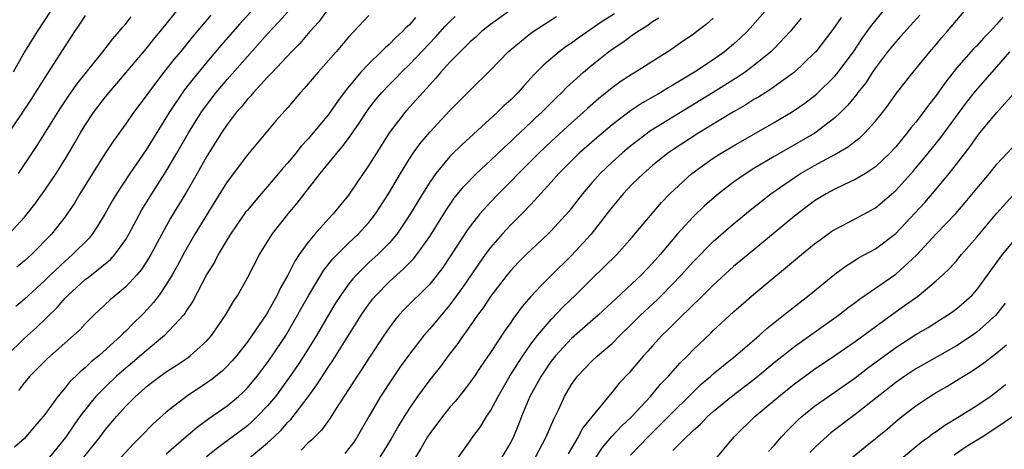
# Model space of a CAD drawing. Units: inches. Extents: x 2610000 to 2613000, y 1539000 to 1540761.
# Drawn here: x 2611319 to 2611416, y 1539360 to 1539402 of the extents above; entities that cross this region are included whole.
import ezdxf

# ---------------------------------------------------------------- set-up
doc = ezdxf.new("R2010")
doc.units = ezdxf.units.IN
doc.header["$MEASUREMENT"] = 0
doc.layers.add('LD26101539_2ft', color=112, linetype='Continuous')

msp = doc.modelspace()

# ---------------------------------------------------------------- linework, layer by layer
at = {"layer": 'LD26101539_2ft'}
for points, elevation in [([(2611317.222, 1539369), (2611319, 1539370.726), (2611320.197, 1539371.803), (2611322.225, 1539373.775), (2611323, 1539374.675), (2611323.314, 1539375), (2611325, 1539376.517), (2611325.276, 1539376.724), (2611327.493, 1539378.507), (2611327.924, 1539379), (2611329, 1539380.491), (2611329.306, 1539381), (2611330.593, 1539383.407), (2611331.561, 1539385), (2611333, 1539387.237), (2611334.04, 1539389), (2611335.184, 1539391), (2611336.433, 1539393), (2611336.664, 1539393.336), (2611337.929, 1539395), (2611339, 1539396.281), (2611341, 1539398.554), (2611343, 1539400.764), (2611344.086, 1539401.914), (2611348.604, 1539407)], 8772), ([(2611345.003, 1539407), (2611340.245, 1539401.755), (2611338.386, 1539399.614), (2611337, 1539397.969), (2611335.652, 1539396.348), (2611334.776, 1539395.223), (2611333.266, 1539393), (2611331, 1539389.337), (2611329.392, 1539387), (2611328.073, 1539385), (2611327.672, 1539384.328), (2611326.96, 1539383.04), (2611326.218, 1539381.782), (2611325.679, 1539381), (2611325.374, 1539380.626), (2611323.754, 1539379), (2611323, 1539378.357), (2611321.566, 1539377), (2611321, 1539376.437), (2611319, 1539374.576), (2611318.14, 1539373.86)], 8770), ([(2611317.456, 1539381), (2611319, 1539382.693), (2611319.263, 1539383), (2611320.033, 1539383.967), (2611321, 1539385.338), (2611322.111, 1539387), (2611323, 1539388.402), (2611323.976, 1539390.024), (2611324.534, 1539391), (2611325, 1539391.759), (2611325.822, 1539393), (2611327, 1539394.564), (2611327.348, 1539395), (2611328.115, 1539395.885), (2611331, 1539399.294), (2611331.756, 1539400.244), (2611333, 1539401.743), (2611334.449, 1539403.551)], 8766), ([(2611321.578, 1539403), (2611320.26, 1539401), (2611319.005, 1539399), (2611317.872, 1539397)], 8760), ([(2611348.821, 1539403), (2611348.044, 1539401.956), (2611347.159, 1539401), (2611346.165, 1539399.835), (2611345.343, 1539399), (2611343.468, 1539397), (2611343.252, 1539396.748), (2611343, 1539396.504), (2611341.607, 1539395), (2611341.337, 1539394.663), (2611341, 1539394.328), (2611340.42, 1539393.58), (2611339.904, 1539393), (2611339, 1539391.83), (2611338.437, 1539391), (2611337.895, 1539390.105), (2611337, 1539388.709), (2611336.055, 1539387), (2611334.94, 1539385.06), (2611333.428, 1539382.572), (2611332.545, 1539381), (2611331.464, 1539379), (2611331, 1539378.235), (2611330.513, 1539377.487), (2611330.091, 1539377), (2611329, 1539375.816), (2611328.014, 1539375), (2611327.473, 1539374.527), (2611325.839, 1539373), (2611325, 1539372.164), (2611324.447, 1539371.553), (2611323.847, 1539371), (2611321.256, 1539368.744), (2611319.522, 1539367), (2611319, 1539366.372), (2611318.41, 1539365.59)], 8774), ([(2611366.855, 1539403), (2611365, 1539401.683), (2611364.12, 1539401), (2611363.54, 1539400.46), (2611363, 1539399.996), (2611361.998, 1539399), (2611361, 1539397.966), (2611360.112, 1539397), (2611359.609, 1539396.391), (2611359, 1539395.751), (2611358.654, 1539395.346), (2611358.318, 1539395), (2611357.71, 1539394.29), (2611356.756, 1539393.244), (2611356.54, 1539393), (2611355.011, 1539391), (2611353.734, 1539389), (2611353, 1539387.813), (2611352.677, 1539387.323), (2611352.436, 1539387), (2611351, 1539384.848), (2611349.476, 1539383), (2611349, 1539382.517), (2611347.647, 1539381), (2611347, 1539380.219), (2611346.13, 1539379), (2611345.671, 1539378.329), (2611345, 1539376.969), (2611344.277, 1539375.723), (2611343.948, 1539375), (2611343, 1539373.289), (2611342.819, 1539373), (2611341.446, 1539371), (2611341, 1539370.38), (2611339.917, 1539369), (2611339.494, 1539368.506), (2611339, 1539367.98), (2611338.503, 1539367.497), (2611337.397, 1539366.603), (2611337, 1539366.321), (2611335, 1539364.996), (2611333, 1539363.447), (2611331.708, 1539362.292), (2611330.468, 1539361), (2611329.722, 1539360.278), (2611328.553, 1539359)], 8782), ([(2611392.111, 1539403), (2611390.65, 1539401.35), (2611390.324, 1539401), (2611389.652, 1539400.348), (2611389, 1539399.752), (2611388.109, 1539399), (2611387, 1539398.223), (2611385.148, 1539397), (2611383, 1539395.701), (2611382.55, 1539395.45), (2611381.829, 1539395), (2611380.023, 1539393.977), (2611378.818, 1539393.182), (2611377, 1539391.796), (2611375.484, 1539390.516), (2611373.753, 1539389), (2611371.741, 1539387), (2611371, 1539386.144), (2611369, 1539383.938), (2611368.104, 1539383), (2611367, 1539381.911), (2611366.154, 1539381), (2611365, 1539379.694), (2611364.484, 1539379), (2611363.092, 1539377), (2611362.253, 1539375.747), (2611361, 1539374.018), (2611359, 1539371.653), (2611358.684, 1539371.316), (2611358.423, 1539371), (2611357, 1539369.157), (2611356.1, 1539367.9), (2611355.284, 1539366.716), (2611354.148, 1539365), (2611352.987, 1539363), (2611351.851, 1539361), (2611351.509, 1539360.491), (2611351, 1539359.806), (2611350.635, 1539359.365)], 8792), ([(2611361.859, 1539359), (2611363, 1539360.597), (2611363.268, 1539361), (2611364.01, 1539361.99), (2611364.617, 1539363), (2611365, 1539363.572), (2611365.745, 1539365), (2611366.953, 1539367.047), (2611368.197, 1539369), (2611369, 1539370.139), (2611369.652, 1539371), (2611371, 1539372.601), (2611372.177, 1539373.823), (2611373.406, 1539375), (2611375, 1539376.596), (2611376.225, 1539377.775), (2611377.466, 1539379), (2611379, 1539380.697), (2611381.872, 1539384.128), (2611382.722, 1539385), (2611384.891, 1539387), (2611387, 1539388.498), (2611387.771, 1539389), (2611389, 1539389.737), (2611393, 1539392.031), (2611394.868, 1539393.132), (2611396.049, 1539393.951), (2611397.171, 1539394.829), (2611399, 1539396.615), (2611399.183, 1539396.817), (2611400.833, 1539399), (2611401.689, 1539400.311), (2611402.196, 1539401), (2611402.517, 1539401.483), (2611403.762, 1539403)], 8798), ([(2611369.444, 1539359), (2611370.496, 1539361), (2611371.239, 1539362.761), (2611371.379, 1539363), (2611371.734, 1539363.734), (2611372.316, 1539365), (2611373, 1539366.179), (2611373.582, 1539367), (2611375, 1539368.463), (2611375.564, 1539369), (2611377, 1539370.229), (2611377.771, 1539371), (2611379, 1539372.178), (2611379.823, 1539373), (2611381.463, 1539374.537), (2611381.932, 1539375), (2611383.874, 1539377), (2611385, 1539378.268), (2611387, 1539380.286), (2611389, 1539382.023), (2611390.63, 1539383.37), (2611392.673, 1539385), (2611395, 1539386.608), (2611395.604, 1539387), (2611397, 1539387.797), (2611399, 1539388.865), (2611400.355, 1539389.644), (2611401, 1539390.168), (2611401.477, 1539390.523), (2611401.963, 1539391), (2611403, 1539392.147), (2611403.696, 1539393), (2611404.256, 1539393.745), (2611405.087, 1539394.912), (2611406.723, 1539397), (2611408.361, 1539399), (2611409, 1539399.735), (2611409.573, 1539400.427), (2611410.085, 1539401), (2611411, 1539402.102), (2611411.795, 1539403)], 8802), ([(2611325, 1539402.586), (2611324.378, 1539401.622), (2611323.932, 1539401), (2611323, 1539399.594), (2611322.779, 1539399.221), (2611321, 1539396.483), (2611319.665, 1539394.335), (2611318.867, 1539393.133), (2611314.696, 1539387)], 8762), ([(2611353, 1539402.599), (2611351, 1539400.435), (2611349.769, 1539399), (2611347.986, 1539397), (2611346.62, 1539395.38), (2611346.259, 1539395), (2611345, 1539393.503), (2611343.823, 1539392.177), (2611341, 1539388.83), (2611339, 1539386.181), (2611337.779, 1539384.221), (2611335.819, 1539381), (2611334.783, 1539379.217), (2611334.089, 1539377.911), (2611333.578, 1539377), (2611333, 1539376.024), (2611332.306, 1539375), (2611331.75, 1539374.25), (2611330.791, 1539373.209), (2611330.584, 1539373), (2611329.761, 1539372.239), (2611329, 1539371.447), (2611328.763, 1539371.237), (2611328.548, 1539371), (2611326.351, 1539369), (2611325.595, 1539368.405), (2611325, 1539367.826), (2611324.537, 1539367.463), (2611324.073, 1539367), (2611323.515, 1539366.485), (2611323, 1539365.828), (2611322.279, 1539365), (2611321, 1539363.212), (2611320.832, 1539363), (2611319.98, 1539362.02), (2611319.137, 1539361), (2611319, 1539360.853), (2611318.027, 1539359.973)], 8776), ([(2611337.379, 1539402.621), (2611335.563, 1539400.437), (2611334.395, 1539399), (2611333.755, 1539398.245), (2611332.765, 1539397), (2611331.228, 1539395), (2611331, 1539394.662), (2611329.76, 1539393), (2611329, 1539391.904), (2611327.776, 1539390.224), (2611327, 1539389.033), (2611325.722, 1539387), (2611324.472, 1539385), (2611323.928, 1539384.072), (2611323.215, 1539383), (2611323, 1539382.706), (2611321.651, 1539381), (2611319.685, 1539379), (2611319, 1539378.373), (2611318.253, 1539377.747)], 8768), ([(2611318.404, 1539387), (2611320.24, 1539389.76), (2611322.56, 1539393.44), (2611323.36, 1539394.64), (2611324.182, 1539395.818), (2611326.736, 1539399), (2611327.708, 1539400.292), (2611328.361, 1539401), (2611328.64, 1539401.36), (2611329, 1539401.752), (2611329.539, 1539402.461)], 8764), ([(2611357.614, 1539402.386), (2611357, 1539401.673), (2611356.643, 1539401.357), (2611356.32, 1539401), (2611355.622, 1539400.378), (2611355, 1539399.737), (2611354.595, 1539399.405), (2611354.22, 1539399), (2611353, 1539397.825), (2611352.214, 1539397), (2611350.744, 1539395.256), (2611349.889, 1539394.111), (2611349, 1539392.815), (2611347.509, 1539391), (2611347, 1539390.41), (2611346.315, 1539389.685), (2611345.775, 1539389), (2611345, 1539388.062), (2611344.492, 1539387.508), (2611344.089, 1539387), (2611343, 1539385.704), (2611342.38, 1539385), (2611341, 1539383.388), (2611340.829, 1539383.171), (2611339.32, 1539381), (2611339, 1539380.492), (2611338.118, 1539379), (2611337.744, 1539378.256), (2611337, 1539377.048), (2611335.618, 1539374.382), (2611335, 1539373.461), (2611334.831, 1539373.168), (2611334.696, 1539373), (2611332.833, 1539371), (2611331, 1539369.501), (2611329.662, 1539368.338), (2611328.565, 1539367.435), (2611328.09, 1539367), (2611327, 1539365.953), (2611326.055, 1539365), (2611325.57, 1539364.43), (2611324.472, 1539363), (2611323.856, 1539362.144), (2611323.051, 1539360.949), (2611321.472, 1539359)], 8778), ([(2611324.859, 1539359), (2611326.465, 1539361), (2611327, 1539361.714), (2611328.079, 1539363), (2611329, 1539364.032), (2611329.956, 1539365), (2611330.52, 1539365.48), (2611331, 1539365.923), (2611332.408, 1539367), (2611333, 1539367.426), (2611333.969, 1539368.031), (2611335.158, 1539368.842), (2611335.363, 1539369), (2611337, 1539370.49), (2611337.456, 1539371), (2611338.852, 1539373), (2611339.638, 1539374.362), (2611340.066, 1539375), (2611341, 1539376.707), (2611342.194, 1539379), (2611343.462, 1539381), (2611345.041, 1539383), (2611345.925, 1539384.075), (2611348.204, 1539387), (2611349.823, 1539389), (2611350.371, 1539389.629), (2611351, 1539390.461), (2611352.053, 1539391.947), (2611352.72, 1539393), (2611353, 1539393.392), (2611353.697, 1539394.303), (2611354.281, 1539395), (2611355, 1539395.758), (2611355.622, 1539396.378), (2611356.211, 1539397), (2611357, 1539397.764), (2611359.565, 1539400.435), (2611360.511, 1539401.489), (2611361, 1539401.99), (2611361.515, 1539402.485)], 8780), ([(2611333, 1539359.318), (2611334.953, 1539361.047), (2611336.032, 1539361.968), (2611337.199, 1539362.801), (2611339, 1539364.052), (2611340.137, 1539365), (2611340.588, 1539365.412), (2611341, 1539365.83), (2611341.981, 1539367), (2611343, 1539368.332), (2611343.466, 1539369), (2611344.788, 1539371), (2611345.963, 1539373), (2611346.324, 1539373.676), (2611347.065, 1539375), (2611348.542, 1539377.458), (2611349.429, 1539378.571), (2611351, 1539380.13), (2611351.936, 1539381), (2611353, 1539382.157), (2611353.663, 1539383), (2611354.943, 1539385), (2611356.106, 1539387), (2611357, 1539388.448), (2611357.37, 1539389), (2611358.045, 1539389.955), (2611359, 1539391.066), (2611361, 1539393.2), (2611363, 1539395.233), (2611365, 1539397.189), (2611366.743, 1539399), (2611369, 1539400.845), (2611369.216, 1539401), (2611371.517, 1539402.483)], 8784), ([(2611377.247, 1539402.753), (2611376.017, 1539401.983), (2611373.654, 1539400.346), (2611373, 1539399.855), (2611372.483, 1539399.516), (2611371.785, 1539399), (2611370.266, 1539397.734), (2611369.279, 1539396.721), (2611369, 1539396.403), (2611368.32, 1539395.68), (2611367.73, 1539395), (2611367, 1539394.267), (2611366.335, 1539393.664), (2611365.66, 1539393), (2611362.175, 1539389.825), (2611361.16, 1539388.84), (2611361, 1539388.667), (2611359.6, 1539387), (2611359, 1539386.154), (2611358.276, 1539385), (2611357, 1539382.875), (2611355.746, 1539381), (2611355, 1539380.129), (2611353.883, 1539379), (2611353, 1539378.199), (2611351.764, 1539377), (2611351.398, 1539376.602), (2611351, 1539376.086), (2611350.215, 1539375), (2611349.742, 1539374.258), (2611349, 1539373.029), (2611347.819, 1539371), (2611346.572, 1539369), (2611345.955, 1539368.045), (2611345.143, 1539366.857), (2611344.301, 1539365.699), (2611343.767, 1539365), (2611343, 1539364.077), (2611341.972, 1539363), (2611341.478, 1539362.521), (2611341, 1539362.106), (2611339, 1539360.595), (2611338.07, 1539359.93), (2611336.959, 1539359.041)], 8786), ([(2611341, 1539358.757), (2611343, 1539360.416), (2611343.639, 1539361), (2611344.329, 1539361.671), (2611345, 1539362.44), (2611345.285, 1539362.715), (2611347, 1539364.949), (2611347.868, 1539366.132), (2611349, 1539367.903), (2611349.446, 1539368.554), (2611352.248, 1539373), (2611352.546, 1539373.454), (2611353, 1539374.089), (2611353.391, 1539374.609), (2611353.719, 1539375), (2611355, 1539376.293), (2611355.769, 1539377), (2611356.427, 1539377.573), (2611357.413, 1539378.587), (2611357.737, 1539379), (2611359, 1539380.773), (2611360.621, 1539383.379), (2611361.431, 1539384.569), (2611362.324, 1539385.676), (2611363.628, 1539387), (2611365, 1539388.265), (2611366.396, 1539389.604), (2611367, 1539390.14), (2611367.431, 1539390.569), (2611369, 1539392.028), (2611369.49, 1539392.51), (2611370.031, 1539393), (2611371.503, 1539394.496), (2611372.048, 1539395), (2611372.511, 1539395.489), (2611374.186, 1539397), (2611375, 1539397.674), (2611376.655, 1539399), (2611377, 1539399.254), (2611378.058, 1539399.942), (2611379, 1539400.647), (2611379.514, 1539401), (2611380.444, 1539401.556), (2611381, 1539401.982), (2611381.634, 1539402.366)], 8788), ([(2611387, 1539402.31), (2611386.293, 1539401.707), (2611385.375, 1539401), (2611385, 1539400.724), (2611383.972, 1539400.028), (2611382.799, 1539399.201), (2611379.331, 1539397), (2611379, 1539396.808), (2611377.903, 1539396.097), (2611377, 1539395.437), (2611375.648, 1539394.352), (2611374.58, 1539393.42), (2611374.141, 1539393), (2611373, 1539391.995), (2611371, 1539390.159), (2611369.774, 1539389), (2611367.775, 1539387), (2611367, 1539386.194), (2611365.791, 1539385), (2611365, 1539384.178), (2611363.952, 1539383), (2611363, 1539381.789), (2611362.67, 1539381.33), (2611361, 1539378.753), (2611360.292, 1539377.708), (2611359.746, 1539377), (2611359, 1539376.086), (2611356.459, 1539373.541), (2611355.97, 1539373), (2611355.527, 1539372.473), (2611355, 1539371.76), (2611354.48, 1539371), (2611353, 1539368.767), (2611352.309, 1539367.691), (2611351.834, 1539367), (2611349.689, 1539363.688), (2611349.163, 1539362.837), (2611348.33, 1539361.67), (2611347.332, 1539360.668), (2611347, 1539360.404), (2611346.303, 1539359.696)], 8790), ([(2611395.681, 1539402.319), (2611394.595, 1539401), (2611393, 1539399.319), (2611392.679, 1539399), (2611391, 1539397.643), (2611390.145, 1539397), (2611389.467, 1539396.533), (2611387, 1539394.989), (2611383, 1539392.564), (2611380.8, 1539391.2), (2611379, 1539389.839), (2611378.536, 1539389.465), (2611377.993, 1539389), (2611377, 1539388.11), (2611375.818, 1539387), (2611375, 1539386.076), (2611374.083, 1539385), (2611372.742, 1539383.258), (2611371, 1539381.324), (2611370.675, 1539381), (2611368.535, 1539379), (2611367.765, 1539378.235), (2611367, 1539377.429), (2611366.646, 1539377), (2611365, 1539374.846), (2611364.272, 1539373.728), (2611363.728, 1539373), (2611362.609, 1539371.391), (2611362.296, 1539371), (2611361.779, 1539370.221), (2611360.827, 1539369), (2611360.052, 1539367.948), (2611359, 1539366.62), (2611357.809, 1539365), (2611357, 1539363.834), (2611356.469, 1539363), (2611355.913, 1539362.087), (2611355.196, 1539360.804), (2611354.088, 1539359)], 8794), ([(2611399.605, 1539402.395), (2611398.792, 1539401.208), (2611397.103, 1539399), (2611397, 1539398.886), (2611395.023, 1539397), (2611392.685, 1539395.315), (2611392.169, 1539395), (2611391.461, 1539394.539), (2611391, 1539394.281), (2611390.223, 1539393.778), (2611389, 1539393.078), (2611385.578, 1539391), (2611383, 1539389.335), (2611382.52, 1539389), (2611381, 1539387.772), (2611380.092, 1539387), (2611379, 1539385.941), (2611378.086, 1539385), (2611377, 1539383.679), (2611376.489, 1539383), (2611374.927, 1539381), (2611373, 1539378.902), (2611371, 1539376.914), (2611370.024, 1539375.976), (2611369, 1539374.843), (2611368.141, 1539373.859), (2611367.516, 1539373), (2611367.282, 1539372.718), (2611367, 1539372.284), (2611366.461, 1539371.539), (2611365, 1539369.327), (2611364.05, 1539367.95), (2611363.425, 1539367), (2611363, 1539366.388), (2611362.398, 1539365.602), (2611361.503, 1539364.497), (2611361, 1539363.93), (2611360.254, 1539363), (2611359, 1539361.327), (2611358.788, 1539361), (2611358.138, 1539359.862), (2611357.585, 1539359)], 8796), ([(2611407.382, 1539402.618), (2611405.491, 1539400.509), (2611405, 1539399.992), (2611404.204, 1539399), (2611403, 1539397.435), (2611402.699, 1539397), (2611402.046, 1539395.954), (2611401.274, 1539395), (2611401.164, 1539394.836), (2611400.276, 1539393.724), (2611399.543, 1539393), (2611399, 1539392.493), (2611397.019, 1539390.98), (2611393, 1539388.679), (2611391, 1539387.485), (2611390.226, 1539387), (2611389, 1539386.126), (2611387.524, 1539385), (2611386.164, 1539383.835), (2611385, 1539382.713), (2611383.441, 1539381), (2611383, 1539380.494), (2611381.757, 1539379), (2611381, 1539378.14), (2611379.912, 1539377), (2611379, 1539376.126), (2611377.365, 1539374.635), (2611377, 1539374.28), (2611375.619, 1539373), (2611373, 1539370.693), (2611371.418, 1539369), (2611371, 1539368.466), (2611370.002, 1539367), (2611368.892, 1539365), (2611368.065, 1539363), (2611367.77, 1539362.23), (2611367.265, 1539361), (2611367, 1539360.49), (2611366.135, 1539359)], 8800), ([(2611415.573, 1539402.428), (2611415, 1539401.737), (2611414.334, 1539401), (2611413.661, 1539400.339), (2611413, 1539399.602), (2611412.699, 1539399.301), (2611411, 1539397.373), (2611409.947, 1539396.053), (2611409, 1539394.701), (2611408.247, 1539393.753), (2611407.715, 1539393), (2611407, 1539392.071), (2611406.513, 1539391.487), (2611406.151, 1539391), (2611405, 1539389.611), (2611404.429, 1539389), (2611403, 1539387.641), (2611402.025, 1539387), (2611401, 1539386.386), (2611399.884, 1539385.884), (2611399, 1539385.46), (2611398.15, 1539385), (2611397, 1539384.297), (2611395, 1539382.774), (2611390.425, 1539379), (2611389, 1539377.804), (2611387, 1539375.989), (2611385.512, 1539374.488), (2611385, 1539374.023), (2611384.498, 1539373.502), (2611383.948, 1539373), (2611383, 1539372.062), (2611382.478, 1539371.522), (2611381.932, 1539371), (2611381, 1539369.98), (2611380.543, 1539369.457), (2611380.11, 1539369), (2611379, 1539367.685), (2611378.678, 1539367.323), (2611377.71, 1539366.29), (2611377, 1539365.401), (2611376.805, 1539365.195), (2611375.009, 1539362.991), (2611374.121, 1539361.879), (2611373.666, 1539361), (2611372.659, 1539359.341)], 8804), ([(2611375.441, 1539359), (2611376.062, 1539359.938), (2611376.966, 1539361.034), (2611377.937, 1539362.062), (2611378.966, 1539363), (2611380.804, 1539365), (2611381.798, 1539366.202), (2611382.578, 1539367), (2611383.709, 1539368.291), (2611384.438, 1539369), (2611385, 1539369.585), (2611386.752, 1539371.248), (2611387, 1539371.501), (2611389, 1539373.337), (2611391, 1539375.071), (2611395.713, 1539379), (2611397, 1539380.05), (2611397.539, 1539380.461), (2611398.71, 1539381.29), (2611399, 1539381.479), (2611401, 1539382.519), (2611403, 1539383.606), (2611405, 1539385.301), (2611406.756, 1539387.244), (2611408.218, 1539389), (2611409.451, 1539390.549), (2611411.999, 1539394), (2611412.894, 1539395.106), (2611414.534, 1539397), (2611415, 1539397.515), (2611416.27, 1539399)], 8806), ([(2611378.809, 1539359.191), (2611380.56, 1539361), (2611381.793, 1539362.207), (2611383, 1539363.447), (2611384.593, 1539365), (2611385, 1539365.415), (2611385.809, 1539366.191), (2611386.764, 1539367), (2611387, 1539367.217), (2611389.201, 1539369), (2611391.52, 1539371), (2611392.288, 1539371.712), (2611393.937, 1539373), (2611394.511, 1539373.489), (2611396.46, 1539375), (2611399, 1539377.064), (2611400.112, 1539377.888), (2611401, 1539378.43), (2611401.343, 1539378.657), (2611403, 1539379.556), (2611405, 1539381.056), (2611407.867, 1539384.133), (2611409, 1539385.445), (2611410.286, 1539387), (2611411, 1539387.912), (2611412.346, 1539389.655), (2611413, 1539390.608), (2611413.315, 1539391), (2611414.986, 1539393), (2611416.872, 1539395.128)], 8808), ([(2611383, 1539359.64), (2611384.34, 1539361), (2611384.691, 1539361.309), (2611385, 1539361.634), (2611385.743, 1539362.257), (2611386.44, 1539363), (2611387, 1539363.504), (2611388.81, 1539365), (2611391.182, 1539366.818), (2611393, 1539368.34), (2611395, 1539369.931), (2611399.34, 1539373), (2611400.275, 1539373.725), (2611401, 1539374.247), (2611401.422, 1539374.578), (2611405, 1539377.06), (2611407.072, 1539378.928), (2611409, 1539381.026), (2611410.938, 1539383.062), (2611411.865, 1539384.135), (2611413, 1539385.521), (2611414.249, 1539387), (2611415, 1539387.919), (2611416.485, 1539389.515)], 8810), ([(2611387.373, 1539359), (2611389.054, 1539361), (2611391.106, 1539363), (2611393.467, 1539365), (2611395, 1539366.236), (2611397, 1539367.689), (2611399, 1539369.035), (2611401, 1539370.414), (2611404.804, 1539373.196), (2611405.983, 1539374.017), (2611407.142, 1539374.858), (2611407.332, 1539375), (2611409, 1539376.398), (2611409.666, 1539377), (2611410.347, 1539377.653), (2611411, 1539378.388), (2611411.513, 1539379), (2611413, 1539380.703), (2611415, 1539383.066), (2611416.85, 1539385.15)], 8812), ([(2611392.446, 1539359.554), (2611393, 1539360.16), (2611393.722, 1539361), (2611394.339, 1539361.661), (2611395.343, 1539362.657), (2611395.736, 1539363), (2611397, 1539364.018), (2611398.373, 1539365), (2611401, 1539366.833), (2611402.226, 1539367.773), (2611405, 1539369.808), (2611407, 1539371.101), (2611408.193, 1539371.807), (2611409.428, 1539372.572), (2611410.111, 1539373), (2611410.638, 1539373.362), (2611411, 1539373.641), (2611411.744, 1539374.255), (2611412.544, 1539375), (2611413, 1539375.505), (2611415.544, 1539379), (2611417.233, 1539381)], 8814), ([(2611415.815, 1539374.185), (2611414.898, 1539373), (2611413, 1539371.325), (2611412.546, 1539371), (2611411, 1539369.984), (2611409.106, 1539368.894), (2611407, 1539367.717), (2611405.909, 1539367), (2611405, 1539366.363), (2611401, 1539363.209), (2611398.595, 1539361.405), (2611397.538, 1539360.462), (2611397, 1539359.935), (2611396.54, 1539359.46)], 8816), ([(2611400.746, 1539359), (2611401.981, 1539360.019), (2611404.194, 1539361.806), (2611405, 1539362.51), (2611405.605, 1539363), (2611407, 1539364.077), (2611408.377, 1539365), (2611409, 1539365.373), (2611410.038, 1539365.962), (2611411.284, 1539366.716), (2611411.709, 1539367), (2611412.515, 1539367.486), (2611413.705, 1539368.295), (2611415, 1539369.302), (2611415.928, 1539370.072)], 8818), ([(2611405.734, 1539359), (2611407.53, 1539360.471), (2611408.284, 1539361), (2611408.682, 1539361.318), (2611409, 1539361.533), (2611409.847, 1539362.153), (2611411.267, 1539363), (2611413, 1539364.106), (2611414.321, 1539365), (2611415, 1539365.483), (2611415.847, 1539366.154)], 8820), ([(2611410.761, 1539359.239), (2611411.958, 1539360.042), (2611413.538, 1539361), (2611415, 1539361.95), (2611416.535, 1539363)], 8822)]:
    msp.add_lwpolyline(points, dxfattribs=dict(at, elevation=elevation))

doc.saveas('drawing.dxf')
